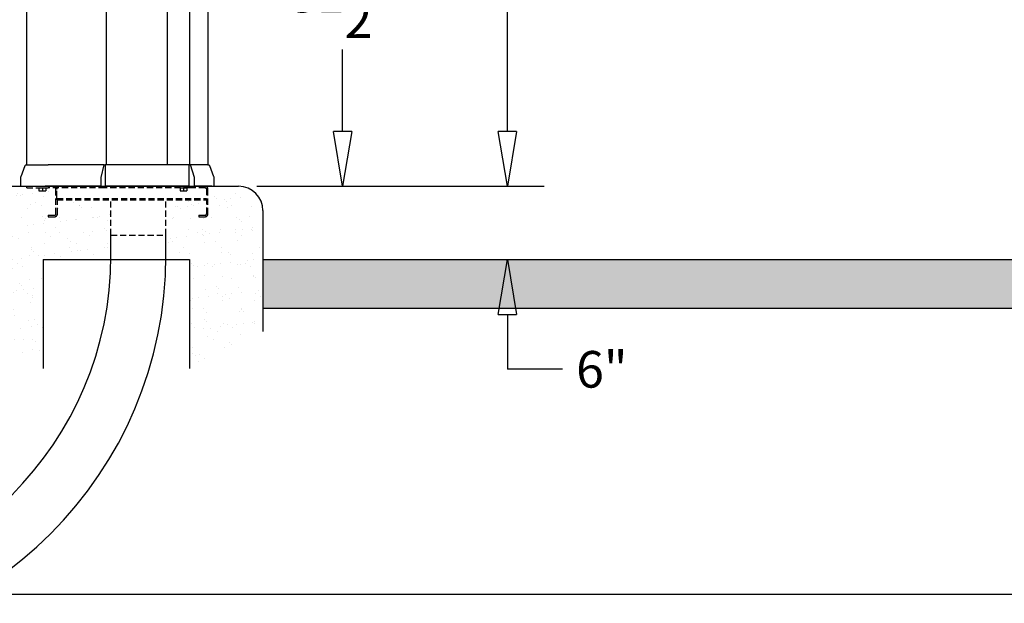
# Model space of a CAD drawing. Units: inches. Extents: x -1824 to 443, y 73 to 1543.
# Drawn here: x -1530 to -1449, y 1352 to 1400 of the extents above; entities that cross this region are included whole.
import ezdxf

# ---------------------------------------------------------------- set-up
doc = ezdxf.new("R2010")
doc.units = ezdxf.units.IN
doc.header["$MEASUREMENT"] = 0
doc.linetypes.add('DASHED', pattern=[0.75, 0.5, -0.25])
doc.layers.get('0').update_dxf_attribs({"lineweight": 25})
doc.layers.add('Dimension', color=5, linetype='Continuous')
doc.styles.get("Standard").update_dxf_attribs({"font": 'arial.ttf'})
doc.dimstyles.new('Fractional', dxfattribs={"dimtxt": 0.06, "dimasz": 0.09, "dimexe": 0.06, "dimexo": 0.03, "dimgap": 0.03, "dimtad": 0, "dimtih": 1, "dimtoh": 1, "dimdec": 4, "dimzin": 0, "dimdsep": 46, "dimlunit": 5, "dimtxsty": 'Standard', "dimblk": 'CLOSEDBLANK', "dimcen": 0.1, "dimadec": 0, "dimazin": 0, "dimtfac": 1, "dimtdec": 4, "dimtofl": 0, "dimtmove": 0, "dimatfit": 3, "dimfxl": 0, "dimfrac": 1, "dimtolj": 1, "dimtzin": 0, "dimarcsym": 0})

# ---------------------------------------------------------------- blocks, each defined once
blk = doc.blocks.new('_ClosedBlank')
at = {"color": 0, "linetype": 'ByBlock', "lineweight": -2}
for p, q in [((-1, 0.167), (0, 0)), ((-1, 0.167), (-1, -0.167)), ((0, 0), (-1, -0.167))]:
    blk.add_line(p, q, dxfattribs=at)
blk = doc.blocks.new('*D46')
at = {"layer": 'DEFPOINTS', "color": 0}
for p in [(-1515.078, 1432.909), (-1490.169, 1432.909), (-1512.192, 1386.284)]:
    blk.add_point(p, dxfattribs=at)
at = {"layer": 'Dimension', "color": 0, "lineweight": -2}
for p, q in [((-1513.578, 1432.909), (-1487.169, 1432.909)), ((-1490.169, 1428.409), (-1490.169, 1414.159)), ((-1490.169, 1390.784), (-1490.169, 1405.034)), ((-1510.692, 1386.284), (-1487.169, 1386.284))]:
    blk.add_line(p, q, dxfattribs=at)
at = {"layer": 'Dimension', "color": 0, "lineweight": -2, "xscale": 4.500000000000001, "yscale": 4.500000000000001, "zscale": 4.500000000000001}
for p, rotation in [((-1490.169, 1432.909), 90), ((-1490.169, 1386.284), 270)]:
    blk.add_blockref('_ClosedBlank', p, dxfattribs=dict(at, rotation=rotation))
at = {"layer": 'Dimension', "color": 0, "insert": (-1490.169, 1409.596), "char_height": 3, "attachment_point": 5}
blk.add_mtext('\\A1;46\\S5/8;"', dxfattribs=at)
blk = doc.blocks.new('*D47')
at = {"layer": 'DEFPOINTS', "color": 0}
for p in [(-1512.192, 1386.284), (-1492.629, 1380.284), (-1490.172, 1380.284)]:
    blk.add_point(p, dxfattribs=at)
at = {"layer": 'Dimension', "color": 0, "lineweight": -2}
for p, q in [((-1490.172, 1390.784), (-1490.172, 1395.284)), ((-1510.692, 1386.284), (-1487.172, 1386.284)), ((-1491.129, 1380.284), (-1487.172, 1380.284)), ((-1490.172, 1375.784), (-1490.172, 1371.284)), ((-1485.672, 1371.284), (-1490.172, 1371.284))]:
    blk.add_line(p, q, dxfattribs=at)
at = {"layer": 'Dimension', "color": 0, "lineweight": -2, "xscale": 4.500000000000001, "yscale": 4.500000000000001, "zscale": 4.500000000000001}
for p, rotation in [((-1490.172, 1386.284), 270), ((-1490.172, 1380.284), 90)]:
    blk.add_blockref('_ClosedBlank', p, dxfattribs=dict(at, rotation=rotation))
at = {"layer": 'Dimension', "color": 0, "insert": (-1482.439, 1371.284), "char_height": 3, "attachment_point": 5}
blk.add_mtext('\\A1;6"', dxfattribs=at)
blk = doc.blocks.new('*D48')
at = {"layer": 'DEFPOINTS', "color": 0}
for p in [(-1514.18, 1417.784), (-1503.667, 1417.784), (-1512.192, 1386.284)]:
    blk.add_point(p, dxfattribs=at)
at = {"layer": 'Dimension', "color": 0, "lineweight": -2}
for p, q in [((-1512.68, 1417.784), (-1500.667, 1417.784)), ((-1503.667, 1413.284), (-1503.667, 1406.573)), ((-1503.667, 1390.784), (-1503.667, 1397.495)), ((-1510.692, 1386.284), (-1500.667, 1386.284))]:
    blk.add_line(p, q, dxfattribs=at)
at = {"layer": 'Dimension', "color": 0, "lineweight": -2, "xscale": 4.500000000000001, "yscale": 4.500000000000001, "zscale": 4.500000000000001}
for p, rotation in [((-1503.667, 1417.784), 90), ((-1503.667, 1386.284), 270)]:
    blk.add_blockref('_ClosedBlank', p, dxfattribs=dict(at, rotation=rotation))
at = {"layer": 'Dimension', "color": 0, "insert": (-1503.667, 1402.034), "char_height": 3, "attachment_point": 5}
blk.add_mtext('\\A1;31\\S1/2;"', dxfattribs=at)

msp = doc.modelspace()

# ---------------------------------------------------------------- hatches: boundary and pattern name
at = {"layer": 'Dimension'}
h = msp.add_hatch(dxfattribs=at)
h.set_pattern_fill('AR-SAND', color=256)
h.set_pattern_definition([(37.5, (-779.2843, 774.974), (-0.0629934, 1.9268238), [0, -1.52, 0, -1.7, 0, -1.625]), (7.5, (-779.2843, 774.974), (1.769777, 2.822146), [0, -0.82, 0, -1.37, 0, -0.525]), (327.5, (-780.5143, 774.974), (3.114142, 0.005659), [0, -0.5, 0, -1.8, 0, -2.35]), (317.5, (-780.5143, 774.974), (3.0061266, 0.8776756), [0, -0.25, 0, -1.18, 0, -1.35])])
edge = h.paths.add_edge_path()
edge.add_arc((-1512.19196, 1384.2838), 2, 0, 90)
edge.add_line((-1512.19196, 1386.2838), (-1514.93196, 1386.2838))
edge.add_spline(control_points=[(-1514.93196, 1386.2838), (-1514.87758, 1386.2838), (-1514.8234, 1386.26464), (-1514.78111, 1386.23047), (-1514.72566, 1386.18566), (-1514.69196, 1386.11509), (-1514.69196, 1386.0438)], knot_values=[0, 0, 0, 0, 0.67966879, 0.67966879, 0.67966879, 1.57079633, 1.57079633, 1.57079633, 1.57079633], degree=3, periodic=0)
edge.add_line((-1514.69196, 1386.0438), (-1514.69196, 1384.0238))
edge.add_arc((-1514.93196, 1384.0238), 0.24, -90, 0, ccw=False)
edge.add_line((-1514.93196, 1383.7838), (-1515.44196, 1383.7838))
edge.add_line((-1515.44196, 1383.7838), (-1515.44196, 1383.9038))
edge.add_line((-1515.44196, 1383.9038), (-1514.93196, 1383.9038))
edge.add_arc((-1514.93196, 1384.0238), 0.12, 270, 360)
edge.add_line((-1514.81196, 1384.0238), (-1514.81196, 1385.1638))
edge.add_line((-1514.81196, 1385.1638), (-1518.13796, 1385.1638))
edge.add_line((-1518.13796, 1385.1638), (-1518.13796, 1382.2838))
edge.add_line((-1518.13796, 1382.2838), (-1518.13796, 1380.60541))
edge.add_arc((-1550.38796, 1380.60541), 32.25, -0.5713818, 0, ccw=False)
edge.add_line((-1518.13956, 1380.2838), (-1516.19196, 1380.2838))
edge.add_line((-1516.19196, 1380.2838), (-1516.19196, 1371.3467))
edge.add_line((-1516.19196, 1371.3467), (-1510.19196, 1374.37122))
edge.add_line((-1510.19196, 1374.37122), (-1510.19196, 1384.2838))
edge = h.paths.add_edge_path()
edge.add_line((-1522.63796, 1382.2838), (-1522.63796, 1385.1638))
edge.add_line((-1522.63796, 1385.1638), (-1527.01996, 1385.1638))
edge.add_line((-1527.01996, 1385.1638), (-1527.01996, 1384.0238))
edge.add_arc((-1527.25996, 1384.0238), 0.24, -90, 0, ccw=False)
edge.add_line((-1527.25996, 1383.7838), (-1527.76996, 1383.7838))
edge.add_line((-1527.76996, 1383.7838), (-1527.76996, 1383.9038))
edge.add_line((-1527.76996, 1383.9038), (-1527.25996, 1383.9038))
edge.add_arc((-1527.25996, 1384.0238), 0.12, 270, 360)
edge.add_line((-1527.13996, 1384.0238), (-1527.13996, 1386.0438))
edge.add_arc((-1527.25996, 1386.0438), 0.12, 0, 90)
edge.add_line((-1527.25996, 1386.1638), (-1527.76602, 1386.1638))
edge.add_line((-1527.76602, 1386.1638), (-1527.97296, 1386.1638))
edge.add_line((-1527.97296, 1386.1638), (-1527.97296, 1386.16379))
edge.add_line((-1527.97296, 1386.16379), (-1527.97296, 1385.92089))
edge.add_spline(control_points=[(-1527.97296, 1385.92089), (-1527.97296, 1385.8958), (-1527.97296, 1385.89579)], knot_values=[0, 0, 0, 0.41801926, 0.41801926, 0.41801926], weights=[1, 1.03795256, 1.00000457], degree=2, periodic=0)
edge.add_line((-1527.97296, 1385.89579), (-1528.11346, 1385.89579))
edge.add_line((-1528.11346, 1385.89579), (-1528.39446, 1385.89579))
edge.add_line((-1528.39446, 1385.89579), (-1528.53496, 1385.89579))
edge.add_line((-1528.53496, 1385.89579), (-1528.53496, 1386.1638))
edge.add_line((-1528.53496, 1386.1638), (-1529.53496, 1386.1638))
edge.add_line((-1529.53496, 1386.1638), (-1529.53496, 1386.2838))
edge.add_line((-1529.53496, 1386.2838), (-1532.19196, 1386.2838))
edge.add_arc((-1532.19196, 1384.2838), 2, 90, 180)
edge.add_line((-1534.19196, 1384.2838), (-1534.19196, 1374.37122))
edge.add_line((-1534.19196, 1374.37122), (-1528.19196, 1371.3467))
edge.add_line((-1528.19196, 1371.3467), (-1528.19196, 1380.2838))
edge.add_line((-1528.19196, 1380.2838), (-1522.63982, 1380.2838))
edge.add_arc((-1550.38796, 1380.60541), 27.75, 359.3359578, 360)
edge.add_line((-1522.63796, 1380.60541), (-1522.63796, 1382.2838))
h = msp.add_hatch(dxfattribs=at)
h.set_pattern_fill('AR-SAND', color=256)
h.set_pattern_definition([(37.5, (-659.2843, 774.974), (-0.0629934, 1.9268238), [0, -1.52, 0, -1.7, 0, -1.625]), (7.5, (-659.2843, 774.974), (1.769777, 2.822146), [0, -0.82, 0, -1.37, 0, -0.525]), (327.5, (-660.5143, 774.974), (3.1141419, 0.005659), [0, -0.5, 0, -1.8, 0, -2.35]), (317.5, (-660.5143, 774.974), (3.0061266, 0.8776756), [0, -0.25, 0, -1.18, 0, -1.35])])
h.paths.add_polyline_path([(-1414.19196, 1376.2838), (-1414.19196, 1380.2838), (-1510.19196, 1380.2838), (-1510.19196, 1376.2838)])

# ---------------------------------------------------------------- linework, layer by layer
for p, q in [((-1529.51946, 1388.0338), (-1529.51946, 1431.7838)), ((-1523.01879, 1431.7838), (-1523.01879, 1388.0338)), ((-1516.2176, 1431.7838), (-1516.2176, 1388.0338)), ((-1514.70651, 1414.7468), (-1514.70651, 1388.0338)), ((-1518.01879, 1388.0338), (-1518.01879, 1413.9968)), ((-1529.68987, 1387.95269), (-1530.0265, 1387.05502)), ((-1529.57283, 1388.0338), (-1527.78467, 1388.0338)), ((-1523.19565, 1388.0338), (-1527.78467, 1388.0338)), ((-1523.42497, 1387.01113), (-1523.19565, 1388.0338)), ((-1523.19565, 1388.0338), (-1523.11946, 1388.0338)), ((-1516.23842, 1388.0338), (-1523.11946, 1388.0338)), ((-1523.11946, 1388.0338), (-1523.11946, 1386.2838)), ((-1516.23842, 1388.0338), (-1516.12996, 1388.0338)), ((-1516.23841, 1386.2838), (-1516.23842, 1388.0338)), ((-1514.6985, 1388.0338), (-1516.12996, 1388.0338)), ((-1515.80354, 1387.01113), (-1516.12996, 1388.0338)), ((-1514.6985, 1388.0338), (-1514.65358, 1388.0338)), ((-1514.19992, 1387.05502), (-1514.53654, 1387.95269)), ((-1530.03446, 1387.01113), (-1530.03446, 1386.2838)), ((-1523.42497, 1386.2838), (-1523.42497, 1387.01113)), ((-1515.80354, 1386.2838), (-1515.80354, 1387.01113)), ((-1514.19196, 1386.2838), (-1514.19196, 1387.01113)), ((-1532.19196, 1386.2838), (-1512.19196, 1386.2838)), ((-1530.03446, 1386.2838), (-1528.014, 1386.2838)), ((-1523.42497, 1386.2838), (-1528.014, 1386.2838)), ((-1523.42497, 1386.2838), (-1523.11946, 1386.2838)), ((-1516.23842, 1386.2838), (-1523.11946, 1386.2838)), ((-1516.23842, 1386.2838), (-1515.80354, 1386.2838)), ((-1514.37209, 1386.2838), (-1515.80354, 1386.2838)), ((-1514.37209, 1386.2838), (-1514.19196, 1386.2838)), ((-1510.19196, 1384.2838), (-1510.19196, 1374.37122)), ((-1522.63796, 1380.60541), (-1522.63796, 1382.2838)), ((-1518.13796, 1380.60541), (-1518.13796, 1382.2838)), ((-1528.19196, 1380.2838), (-1528.19196, 1371.3467)), ((-1528.19196, 1380.2838), (-1516.19196, 1380.2838)), ((-1516.19196, 1380.2838), (-1516.19196, 1371.3467)), ((-1510.19196, 1380.2838), (-1414.19196, 1380.2838)), ((-1510.19196, 1376.2838), (-1414.19196, 1376.2838)), ((-1533.95628, 1352.85541), (-1430.38796, 1352.85541))]:
    msp.add_line(p, q)
at = {"linetype": 'DASHED'}
for p, q in [((-1529.53496, 1386.1638), (-1529.53496, 1386.2838)), ((-1529.53496, 1386.1638), (-1527.76602, 1386.1638)), ((-1528.53496, 1386.16379), (-1528.53496, 1386.1638)), ((-1528.53496, 1386.16379), (-1528.53496, 1385.92089)), ((-1528.53496, 1386.16379), (-1528.39446, 1386.16379)), ((-1528.39446, 1386.16379), (-1528.25396, 1386.16379)), ((-1528.25396, 1386.16379), (-1528.25396, 1385.92089)), ((-1528.25396, 1386.16379), (-1528.11346, 1386.16379)), ((-1528.11346, 1386.16379), (-1527.97296, 1386.16379)), ((-1527.97296, 1386.16379), (-1527.97296, 1386.1638)), ((-1527.97296, 1386.16379), (-1527.97296, 1385.92089)), ((-1523.15029, 1386.1638), (-1527.76602, 1386.1638)), ((-1527.13996, 1384.0238), (-1527.13996, 1386.0438)), ((-1527.06196, 1386.1638), (-1527.06196, 1386.0388)), ((-1527.06196, 1385.4138), (-1527.06196, 1386.0388)), ((-1523.15029, 1386.1638), (-1523.15029, 1386.2838)), ((-1516.19021, 1386.1638), (-1523.15029, 1386.1638)), ((-1516.97296, 1386.16379), (-1516.97296, 1386.1638)), ((-1516.97296, 1386.16379), (-1516.97296, 1385.92089)), ((-1516.97296, 1386.16379), (-1516.83246, 1386.16379)), ((-1516.83246, 1386.16379), (-1516.69196, 1386.16379)), ((-1516.69196, 1386.16379), (-1516.69196, 1385.92089)), ((-1516.69196, 1386.16379), (-1516.55146, 1386.16379)), ((-1516.55146, 1386.16379), (-1516.41096, 1386.16379)), ((-1516.41096, 1386.16379), (-1516.41096, 1386.1638)), ((-1516.41096, 1386.16379), (-1516.41096, 1385.92089)), ((-1516.19021, 1386.1638), (-1516.19021, 1386.2838)), ((-1514.93196, 1386.1638), (-1516.19021, 1386.1638)), ((-1514.93196, 1386.19659), (-1514.93196, 1386.2838)), ((-1514.93196, 1386.1638), (-1514.93196, 1386.19659)), ((-1514.81196, 1386.0438), (-1514.81196, 1384.0238)), ((-1514.81196, 1386.0438), (-1514.69196, 1386.0438)), ((-1514.69196, 1384.0238), (-1514.69196, 1386.0438)), ((-1528.53496, 1385.89579), (-1528.39446, 1385.89579)), ((-1528.39446, 1385.89579), (-1528.11346, 1385.89579)), ((-1528.11346, 1385.89579), (-1527.97296, 1385.89579)), ((-1527.06196, 1385.2888), (-1527.06196, 1385.4138)), ((-1527.06196, 1385.2888), (-1527.06196, 1385.1638)), ((-1527.06196, 1385.2888), (-1514.81196, 1385.2888)), ((-1527.06196, 1385.1638), (-1514.81196, 1385.1638)), ((-1527.01996, 1384.0238), (-1527.01996, 1385.1638)), ((-1522.63796, 1382.2838), (-1522.63796, 1385.1638)), ((-1518.13796, 1382.2838), (-1518.13796, 1385.1638)), ((-1516.97296, 1385.89579), (-1516.83246, 1385.89579)), ((-1516.83246, 1385.89579), (-1516.55146, 1385.89579)), ((-1516.55146, 1385.89579), (-1516.41096, 1385.89579)), ((-1527.76996, 1383.9038), (-1527.25996, 1383.9038)), ((-1527.76996, 1383.9038), (-1527.76996, 1383.7838)), ((-1527.76996, 1383.7838), (-1527.25996, 1383.7838)), ((-1515.44196, 1383.9038), (-1514.93196, 1383.9038)), ((-1515.44196, 1383.9038), (-1515.44196, 1383.7838)), ((-1515.44196, 1383.7838), (-1514.93196, 1383.7838)), ((-1522.63796, 1382.2838), (-1518.13796, 1382.2838))]:
    msp.add_line(p, q, dxfattribs=at)
for centre, radius, start, end in [((-1529.57283, 1387.9088), 0.125, 90, 159.4439548), ((-1514.65358, 1387.9088), 0.125, 20.5560452, 90), ((-1529.90946, 1387.01113), 0.125, 159.4439548, 180), ((-1514.31696, 1387.01113), 0.125, 0, 20.5560452), ((-1512.19196, 1384.2838), 2, 0, 90), ((-1550.38796, 1380.60541), 32.25, 270, 0), ((-1550.38796, 1380.60541), 27.75, 270, 0)]:
    msp.add_arc(centre, radius, start, end)
for centre, radius, start, end in [((-1527.25996, 1386.0438), 0.12, 0, 90), ((-1527.25996, 1384.0238), 0.24, 270, 0), ((-1527.25996, 1384.0238), 0.12, 270, 0), ((-1514.93196, 1384.0238), 0.24, 270, 0), ((-1514.93196, 1384.0238), 0.12, 270, 0)]:
    msp.add_arc(centre, radius, start, end, dxfattribs=at)
for points, knots in [([(-1514.69196, 1386.0438), (-1514.69196, 1386.11509), (-1514.72566, 1386.18566), (-1514.78111, 1386.23047), (-1514.8234, 1386.26464), (-1514.87758, 1386.2838), (-1514.93196, 1386.2838)], [0, 0, 0, 0, 0.89112754, 0.89112754, 0.89112754, 1.57079633, 1.57079633, 1.57079633, 1.57079633]), ([(-1514.93196, 1386.1638), (-1514.88957, 1386.1638), (-1514.84802, 1386.13946), (-1514.82729, 1386.10249), (-1514.81729, 1386.08466), (-1514.81196, 1386.06424), (-1514.81196, 1386.0438)], [0, 0, 0, 0, 1.05973521, 1.05973521, 1.05973521, 1.57079633, 1.57079633, 1.57079633, 1.57079633])]:
    msp.add_open_spline(points, degree=3, knots=knots, dxfattribs=at)
for points in [[(-1528.53496, 1385.89579), (-1528.53496, 1385.89579), (-1528.53496, 1385.92089)], [(-1528.53496, 1385.92089), (-1528.45966, 1385.89579), (-1528.39446, 1385.89579)], [(-1528.39446, 1385.89579), (-1528.32925, 1385.89579), (-1528.25396, 1385.92089)], [(-1528.25396, 1385.92089), (-1528.17866, 1385.89579), (-1528.11346, 1385.89579)], [(-1528.11346, 1385.89579), (-1528.04825, 1385.89579), (-1527.97296, 1385.92089)], [(-1527.97296, 1385.92089), (-1527.97296, 1385.89579), (-1527.97296, 1385.89579)], [(-1516.97296, 1385.89579), (-1516.97296, 1385.89579), (-1516.97296, 1385.92089)], [(-1516.97296, 1385.92089), (-1516.89766, 1385.89579), (-1516.83246, 1385.89579)], [(-1516.83246, 1385.89579), (-1516.76725, 1385.89579), (-1516.69196, 1385.92089)], [(-1516.69196, 1385.92089), (-1516.61666, 1385.89579), (-1516.55146, 1385.89579)], [(-1516.55146, 1385.89579), (-1516.48625, 1385.89579), (-1516.41096, 1385.92089)], [(-1516.41096, 1385.92089), (-1516.41096, 1385.89579), (-1516.41096, 1385.89579)]]:
    msp.add_rational_spline(points, [1, 1.0379548493, 1], degree=2, dxfattribs=at)

# ---------------------------------------------------------------- dimensions: what is measured, and where the dimension line sits
at = {"layer": 'Dimension'}
for base, p2, picture, middle in [((-1490.16934, 1432.9088), (-1515.07773, 1432.9088), '*D46', (-1490.16934, 1409.5963)), ((-1503.66742, 1417.7838), (-1514.17958, 1417.7838), '*D48', (-1503.66742, 1402.0338))]:
    dim = msp.add_linear_dim(base=base, p1=(-1512.19196, 1386.2838), p2=p2, angle=90, dimstyle='Fractional', override={"dimscale": 50, "dimpost": '"', "dimldrblk": 'ClosedBlank'}, dxfattribs=at)
    dim.commit()
    dim.dimension.update_dxf_attribs({"geometry": picture, "text_midpoint": middle})
dim = msp.add_linear_dim(base=(-1490.17155, 1380.2838), p1=(-1512.19196, 1386.2838), p2=(-1492.62923, 1380.2838), angle=90, dimstyle='Fractional', override={"dimscale": 50, "dimpost": '"', "dimtmove": 1, "dimldrblk": 'ClosedBlank'}, dxfattribs=at)
dim.commit()
dim.dimension.update_dxf_attribs({"geometry": '*D47', "text_midpoint": (-1490.01083, 1373.02469), "dimtype": 160})

doc.saveas('drawing.dxf')
